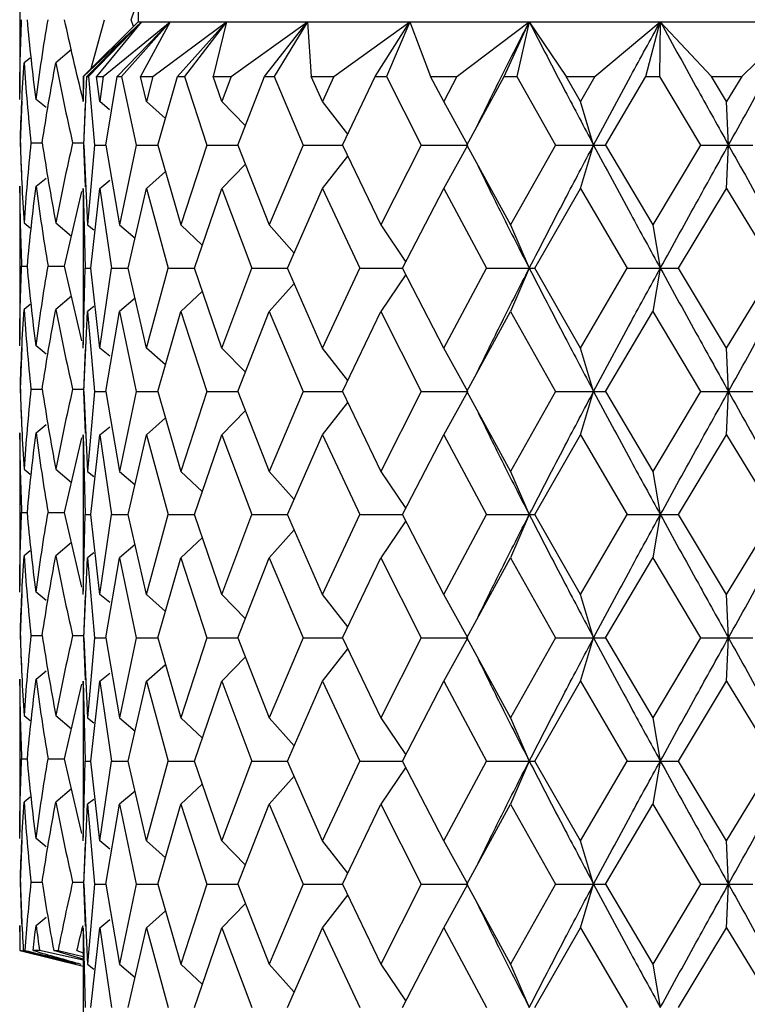
# Model space of a CAD drawing. Units: millimetres. Extents: x 12016 to 37473, y -9451 to -5016.
# Drawn here: x 12189 to 12192, y -7471 to -7467 of the extents above; entities that cross this region are included whole.
import ezdxf

# ---------------------------------------------------------------- set-up
doc = ezdxf.new("R2010")
doc.units = ezdxf.units.MM
doc.header["$LTSCALE"] = 10

msp = doc.modelspace()

# ---------------------------------------------------------------- linework, layer by layer
at = {"color": 7, "linetype": 'Continuous', "lineweight": 25}
for p, q in [((12189.164175, -7461.671709), (12189.164175, -7466.956709)), ((12188.624175, -7466.611732), (12188.624175, -7467.281686)), ((12189.132161, -7466.946709), (12189.164175, -7466.853284)), ((12189.164175, -7466.956709), (12188.914175, -7467.206709)), ((12188.915334, -7467.206709), (12189.180656, -7466.956709)), ((12188.930587, -7467.206709), (12189.180656, -7466.956709)), ((12189.180656, -7466.956709), (12188.937569, -7467.206709)), ((12188.950981, -7467.169903), (12189.010917, -7466.946709)), ((12189.180656, -7466.956709), (12188.975076, -7467.206709)), ((12189.00458, -7467.206709), (12189.311422, -7466.956709)), ((12189.069346, -7467.206709), (12189.311422, -7466.956709)), ((12189.311422, -7466.956709), (12189.089299, -7467.206709)), ((12189.142884, -7466.978), (12189.132161, -7466.946709)), ((12189.164175, -7466.956709), (12189.180656, -7466.956709)), ((12189.311422, -7466.956709), (12189.17532, -7467.206709)), ((12189.180656, -7466.956709), (12189.311422, -7466.956709)), ((12189.232286, -7467.206709), (12189.567238, -7466.956709)), ((12189.311422, -7466.956709), (12189.567238, -7466.956709)), ((12189.343734, -7467.206709), (12189.567238, -7466.956709)), ((12189.567238, -7466.956709), (12189.375787, -7467.206709)), ((12189.567238, -7466.956709), (12189.506563, -7467.206709)), ((12189.567238, -7466.956709), (12189.936924, -7466.956709)), ((12189.588502, -7467.206709), (12189.936924, -7466.956709)), ((12189.741761, -7467.206709), (12189.936924, -7466.956709)), ((12189.936924, -7466.956709), (12189.784513, -7467.206709)), ((12189.936924, -7466.956709), (12190.404323, -7466.956709)), ((12189.936924, -7466.956709), (12189.954329, -7467.206709)), ((12190.057659, -7467.206709), (12190.404323, -7466.956709)), ((12190.246031, -7467.206709), (12190.404323, -7466.956709)), ((12190.404323, -7466.956709), (12190.297613, -7467.206709)), ((12190.404323, -7466.956709), (12190.949008, -7466.956709)), ((12190.404323, -7466.956709), (12190.499046, -7467.206709)), ((12190.619251, -7467.206709), (12190.949008, -7466.956709)), ((12190.834504, -7467.206709), (12190.949008, -7466.956709)), ((12190.949008, -7466.956709), (12190.892662, -7467.206709)), ((12190.949008, -7466.956709), (12191.116909, -7467.206709)), ((12190.949008, -7466.956709), (12191.547173, -7466.956709)), ((12191.248736, -7467.206709), (12191.547173, -7466.956709)), ((12191.481461, -7467.206709), (12191.547173, -7466.956709)), ((12191.547173, -7466.956709), (12191.543653, -7467.206709)), ((12191.547173, -7466.956709), (12191.780914, -7467.206709)), ((12191.547173, -7466.956709), (12192.172675, -7466.956709)), ((12191.918602, -7467.206709), (12192.172675, -7466.956709)), ((12188.860629, -7467.083557), (12188.789175, -7467.144371)), ((12188.672306, -7467.121634), (12188.643924, -7467.144371)), ((12188.914175, -7467.206709), (12188.914175, -7467.291632)), ((12188.914175, -7467.206709), (12188.915334, -7467.206709)), ((12188.915334, -7467.206709), (12188.914223, -7467.320843)), ((12188.917091, -7467.519209), (12188.930587, -7467.206709)), ((12188.930587, -7467.206709), (12188.937569, -7467.206709)), ((12188.937569, -7467.206709), (12188.965662, -7467.519209)), ((12188.975076, -7467.206709), (12189.00458, -7467.206709)), ((12188.98911, -7467.320843), (12188.975076, -7467.206709)), ((12189.00458, -7467.206709), (12188.98911, -7467.320843)), ((12189.016885, -7467.519209), (12189.069346, -7467.206709)), ((12189.069346, -7467.206709), (12189.089299, -7467.206709)), ((12189.089299, -7467.206709), (12189.155701, -7467.519209)), ((12189.17532, -7467.206709), (12189.232286, -7467.206709)), ((12189.203134, -7467.320843), (12189.17532, -7467.206709)), ((12189.232286, -7467.206709), (12189.203134, -7467.320843)), ((12189.254603, -7467.519209), (12189.343734, -7467.206709)), ((12189.343734, -7467.206709), (12189.375787, -7467.206709)), ((12189.375787, -7467.206709), (12189.477596, -7467.519209)), ((12189.506563, -7467.206709), (12189.588502, -7467.206709)), ((12189.546941, -7467.320843), (12189.506563, -7467.206709)), ((12189.588502, -7467.206709), (12189.546941, -7467.320843)), ((12189.619854, -7467.519209), (12189.741761, -7467.206709)), ((12189.741761, -7467.206709), (12189.784513, -7467.206709)), ((12189.784513, -7467.206709), (12189.91728, -7467.519209)), ((12190.005505, -7467.320843), (12189.954329, -7467.206709)), ((12189.954329, -7467.206709), (12190.057659, -7467.206709)), ((12190.057659, -7467.206709), (12190.005505, -7467.320843)), ((12190.096676, -7467.519209), (12190.246031, -7467.206709)), ((12190.246031, -7467.206709), (12190.297613, -7467.206709)), ((12190.297613, -7467.206709), (12190.455534, -7467.519209)), ((12190.499046, -7467.206709), (12190.619251, -7467.206709)), ((12190.558785, -7467.320843), (12190.499046, -7467.206709)), ((12190.619251, -7467.206709), (12190.558785, -7467.320843)), ((12190.664229, -7467.519209), (12190.834504, -7467.206709)), ((12190.834504, -7467.206709), (12190.892662, -7467.206709)), ((12190.892662, -7467.206709), (12191.068836, -7467.519209)), ((12191.1826, -7467.320843), (12191.116909, -7467.206709)), ((12191.116909, -7467.206709), (12191.248736, -7467.206709)), ((12191.248736, -7467.206709), (12191.1826, -7467.320843)), ((12191.297709, -7467.519209), (12191.481461, -7467.206709)), ((12191.481461, -7467.206709), (12191.543653, -7467.206709)), ((12191.543653, -7467.206709), (12191.730381, -7467.519209)), ((12191.849685, -7467.320843), (12191.780914, -7467.206709)), ((12191.780914, -7467.206709), (12191.918602, -7467.206709)), ((12191.918602, -7467.206709), (12191.849685, -7467.320843)), ((12188.624223, -7467.310843), (12188.624728, -7467.281686)), ((12188.633348, -7467.318084), (12188.625785, -7467.509209)), ((12188.744689, -7467.348389), (12188.69911, -7467.310843)), ((12188.914223, -7467.320843), (12188.914315, -7467.291632)), ((12188.922677, -7467.331011), (12188.915785, -7467.519209)), ((12189.034282, -7467.358053), (12188.98911, -7467.320843)), ((12189.289169, -7467.398018), (12189.203134, -7467.320843)), ((12189.654032, -7467.431596), (12189.546941, -7467.320843)), ((12190.120643, -7467.469063), (12190.005505, -7467.320843)), ((12190.668425, -7467.519209), (12190.558785, -7467.320843)), ((12191.242998, -7467.519209), (12191.1826, -7467.320843)), ((12191.858201, -7467.519209), (12191.849685, -7467.320843)), ((12188.625785, -7467.509209), (12188.633348, -7467.700333)), ((12188.675662, -7467.509209), (12188.726885, -7467.509209)), ((12188.865701, -7467.509209), (12188.917523, -7467.509209)), ((12188.915785, -7467.519209), (12188.923348, -7467.710333)), ((12188.917091, -7467.519209), (12188.933924, -7467.884047)), ((12188.965662, -7467.519209), (12188.933924, -7467.884047)), ((12188.965662, -7467.519209), (12189.016885, -7467.519209)), ((12189.016885, -7467.519209), (12189.079175, -7467.884047)), ((12189.155701, -7467.519209), (12189.079175, -7467.884047)), ((12189.155701, -7467.519209), (12189.254603, -7467.519209)), ((12189.254603, -7467.519209), (12189.359627, -7467.884047)), ((12189.477596, -7467.519209), (12189.359627, -7467.884047)), ((12189.477596, -7467.519209), (12189.619854, -7467.519209)), ((12189.619854, -7467.519209), (12189.763023, -7467.884047)), ((12189.91728, -7467.519209), (12189.763023, -7467.884047)), ((12189.91728, -7467.519209), (12190.096676, -7467.519209)), ((12190.096676, -7467.519209), (12190.271731, -7467.884047)), ((12190.455534, -7467.519209), (12190.271731, -7467.884047)), ((12190.455534, -7467.519209), (12190.668425, -7467.519209)), ((12190.558785, -7467.717575), (12190.668425, -7467.519209)), ((12190.664229, -7467.519209), (12190.863521, -7467.884047)), ((12191.068836, -7467.519209), (12190.863521, -7467.884047)), ((12191.068836, -7467.519209), (12191.242998, -7467.519209)), ((12191.1826, -7467.717575), (12191.242998, -7467.519209)), ((12191.242998, -7467.519209), (12191.297709, -7467.519209)), ((12191.297709, -7467.519209), (12191.512526, -7467.884047)), ((12191.730381, -7467.519209), (12191.512526, -7467.884047)), ((12191.730381, -7467.519209), (12191.858201, -7467.519209)), ((12191.849685, -7467.717575), (12191.858201, -7467.519209)), ((12191.858201, -7467.519209), (12191.969428, -7467.519209)), ((12190.005505, -7467.717575), (12190.120701, -7467.56928)), ((12189.203134, -7467.717575), (12189.289424, -7467.640171)), ((12189.546941, -7467.717575), (12189.654176, -7467.606672)), ((12188.69911, -7467.707575), (12188.744689, -7467.670029)), ((12188.98911, -7467.717575), (12189.034689, -7467.680029)), ((12188.624175, -7467.736732), (12188.624175, -7468.406686)), ((12188.624728, -7467.736732), (12188.624223, -7467.707575)), ((12188.829016, -7468.071709), (12188.907623, -7467.731432)), ((12188.914223, -7467.717575), (12188.922921, -7468.081709)), ((12188.914728, -7467.746732), (12188.914223, -7467.717575)), ((12188.94933, -7468.081709), (12188.98911, -7467.717575)), ((12188.98911, -7467.717575), (12189.04354, -7468.081709)), ((12189.119016, -7468.081709), (12189.203134, -7467.717575)), ((12189.203134, -7467.717575), (12189.300917, -7468.081709)), ((12189.422161, -7468.081709), (12189.546941, -7467.717575)), ((12189.546941, -7467.717575), (12189.683804, -7468.081709)), ((12189.845517, -7468.081709), (12190.005505, -7467.717575)), ((12190.005505, -7467.717575), (12190.175466, -7468.081709)), ((12190.370581, -7468.081709), (12190.558785, -7467.717575)), ((12190.558785, -7467.717575), (12190.754416, -7468.081709)), ((12190.974405, -7468.081709), (12191.1826, -7467.717575)), ((12191.1826, -7467.717575), (12191.395351, -7468.081709)), ((12191.630599, -7468.081709), (12191.849685, -7467.717575)), ((12191.849685, -7467.717575), (12192.070258, -7468.081709)), ((12188.914175, -7467.746732), (12188.914175, -7468.416686)), ((12188.643924, -7467.874047), (12188.672306, -7467.896784)), ((12188.789175, -7467.874047), (12188.860629, -7467.93486)), ((12188.933924, -7467.884047), (12188.962306, -7467.906784)), ((12189.079175, -7467.884047), (12189.150629, -7467.94486)), ((12189.359627, -7467.884047), (12189.457849, -7467.977562)), ((12189.763023, -7467.884047), (12189.875961, -7468.012417)), ((12190.271731, -7467.884047), (12190.385265, -7468.053298)), ((12190.863521, -7467.884047), (12190.949008, -7468.081709)), ((12191.512526, -7467.884047), (12191.547173, -7468.081709)), ((12188.632921, -7468.071709), (12188.65933, -7468.071709)), ((12188.75354, -7468.071709), (12188.829016, -7468.071709)), ((12188.907746, -7468.412518), (12188.829016, -7468.071709)), ((12188.914223, -7468.445843), (12188.922921, -7468.081709)), ((12188.922921, -7468.081709), (12188.94933, -7468.081709)), ((12188.98911, -7468.445843), (12188.94933, -7468.081709)), ((12188.98911, -7468.445843), (12189.04354, -7468.081709)), ((12189.04354, -7468.081709), (12189.119016, -7468.081709)), ((12189.203134, -7468.445843), (12189.119016, -7468.081709)), ((12189.203134, -7468.445843), (12189.300917, -7468.081709)), ((12189.300917, -7468.081709), (12189.422161, -7468.081709)), ((12189.546941, -7468.445843), (12189.422161, -7468.081709)), ((12189.546941, -7468.445843), (12189.683804, -7468.081709)), ((12189.683804, -7468.081709), (12189.845517, -7468.081709)), ((12190.005505, -7468.445843), (12189.845517, -7468.081709)), ((12190.005505, -7468.445843), (12190.175466, -7468.081709)), ((12190.175466, -7468.081709), (12190.370581, -7468.081709)), ((12190.558785, -7468.445843), (12190.370581, -7468.081709)), ((12190.558785, -7468.445843), (12190.754416, -7468.081709)), ((12190.754416, -7468.081709), (12190.949008, -7468.081709)), ((12190.949008, -7468.081709), (12190.863521, -7468.279371)), ((12190.949008, -7468.081709), (12190.974405, -7468.081709)), ((12191.1826, -7468.445843), (12190.974405, -7468.081709)), ((12191.1826, -7468.445843), (12191.395351, -7468.081709)), ((12191.395351, -7468.081709), (12191.547173, -7468.081709)), ((12191.547173, -7468.081709), (12191.512526, -7468.279371)), ((12191.547173, -7468.081709), (12191.630599, -7468.081709)), ((12191.849685, -7468.445843), (12191.630599, -7468.081709)), ((12191.849685, -7468.445843), (12192.070258, -7468.081709)), ((12190.385265, -7468.11012), (12190.271731, -7468.279371)), ((12189.457849, -7468.185855), (12189.359627, -7468.279371)), ((12189.875961, -7468.151001), (12189.763023, -7468.279371)), ((12188.860629, -7468.208557), (12188.789175, -7468.269371)), ((12189.150629, -7468.218557), (12189.079175, -7468.279371)), ((12188.672306, -7468.246634), (12188.643924, -7468.269371)), ((12188.962306, -7468.256634), (12188.933924, -7468.279371)), ((12188.917091, -7468.644209), (12188.933924, -7468.279371)), ((12188.933924, -7468.279371), (12188.965662, -7468.644209)), ((12189.016885, -7468.644209), (12189.079175, -7468.279371)), ((12189.079175, -7468.279371), (12189.155701, -7468.644209)), ((12189.254603, -7468.644209), (12189.359627, -7468.279371)), ((12189.359627, -7468.279371), (12189.477596, -7468.644209)), ((12189.619854, -7468.644209), (12189.763023, -7468.279371)), ((12189.763023, -7468.279371), (12189.91728, -7468.644209)), ((12190.096676, -7468.644209), (12190.271731, -7468.279371)), ((12190.271731, -7468.279371), (12190.455534, -7468.644209)), ((12190.664229, -7468.644209), (12190.863521, -7468.279371)), ((12190.863521, -7468.279371), (12191.068836, -7468.644209)), ((12191.297709, -7468.644209), (12191.512526, -7468.279371)), ((12191.512526, -7468.279371), (12191.730381, -7468.644209)), ((12188.624223, -7468.435843), (12188.624728, -7468.406686)), ((12188.633348, -7468.443084), (12188.625785, -7468.634209)), ((12188.744689, -7468.473389), (12188.69911, -7468.435843)), ((12188.914223, -7468.445843), (12188.914728, -7468.416686)), ((12188.923348, -7468.453084), (12188.915785, -7468.644209)), ((12189.034689, -7468.483389), (12188.98911, -7468.445843)), ((12189.289424, -7468.523246), (12189.203134, -7468.445843)), ((12189.654176, -7468.556745), (12189.546941, -7468.445843)), ((12190.120701, -7468.594138), (12190.005505, -7468.445843)), ((12190.668425, -7468.644209), (12190.558785, -7468.445843)), ((12191.242998, -7468.644209), (12191.1826, -7468.445843)), ((12191.858201, -7468.644209), (12191.849685, -7468.445843)), ((12188.625785, -7468.634209), (12188.633348, -7468.825333)), ((12188.675662, -7468.634209), (12188.726885, -7468.634209)), ((12188.865701, -7468.634209), (12188.917552, -7468.634209)), ((12188.915785, -7468.644209), (12188.923348, -7468.835333)), ((12188.917091, -7468.644209), (12188.933924, -7469.009047)), ((12188.965662, -7468.644209), (12188.933924, -7469.009047)), ((12188.965662, -7468.644209), (12189.016885, -7468.644209)), ((12189.016885, -7468.644209), (12189.079175, -7469.009047)), ((12189.155701, -7468.644209), (12189.079175, -7469.009047)), ((12189.155701, -7468.644209), (12189.254603, -7468.644209)), ((12189.254603, -7468.644209), (12189.359627, -7469.009047)), ((12189.477596, -7468.644209), (12189.359627, -7469.009047)), ((12189.477596, -7468.644209), (12189.619854, -7468.644209)), ((12189.619854, -7468.644209), (12189.763023, -7469.009047)), ((12189.91728, -7468.644209), (12189.763023, -7469.009047)), ((12189.91728, -7468.644209), (12190.096676, -7468.644209)), ((12190.096676, -7468.644209), (12190.271731, -7469.009047)), ((12190.455534, -7468.644209), (12190.271731, -7469.009047)), ((12190.455534, -7468.644209), (12190.668425, -7468.644209)), ((12190.558785, -7468.842575), (12190.668425, -7468.644209)), ((12190.664229, -7468.644209), (12190.863521, -7469.009047)), ((12191.068836, -7468.644209), (12190.863521, -7469.009047)), ((12191.068836, -7468.644209), (12191.242998, -7468.644209)), ((12191.1826, -7468.842575), (12191.242998, -7468.644209)), ((12191.242998, -7468.644209), (12191.297709, -7468.644209)), ((12191.297709, -7468.644209), (12191.512526, -7469.009047)), ((12191.730381, -7468.644209), (12191.512526, -7469.009047)), ((12191.730381, -7468.644209), (12191.858201, -7468.644209)), ((12191.849685, -7468.842575), (12191.858201, -7468.644209)), ((12191.858201, -7468.644209), (12191.969428, -7468.644209)), ((12190.005505, -7468.842575), (12190.120701, -7468.69428)), ((12189.203134, -7468.842575), (12189.289424, -7468.765171)), ((12189.546941, -7468.842575), (12189.654176, -7468.731672)), ((12188.69911, -7468.832575), (12188.744689, -7468.795029)), ((12188.98911, -7468.842575), (12189.034689, -7468.805029)), ((12188.624175, -7468.861732), (12188.624175, -7469.531686)), ((12188.624728, -7468.861732), (12188.624223, -7468.832575)), ((12188.829016, -7469.196709), (12188.907623, -7468.856432)), ((12188.914223, -7468.842575), (12188.922921, -7469.206709)), ((12188.914728, -7468.871732), (12188.914223, -7468.842575)), ((12188.94933, -7469.206709), (12188.98911, -7468.842575)), ((12188.98911, -7468.842575), (12189.04354, -7469.206709)), ((12189.119016, -7469.206709), (12189.203134, -7468.842575)), ((12189.203134, -7468.842575), (12189.300917, -7469.206709)), ((12189.422161, -7469.206709), (12189.546941, -7468.842575)), ((12189.546941, -7468.842575), (12189.683804, -7469.206709)), ((12189.845517, -7469.206709), (12190.005505, -7468.842575)), ((12190.005505, -7468.842575), (12190.175466, -7469.206709)), ((12190.370581, -7469.206709), (12190.558785, -7468.842575)), ((12190.558785, -7468.842575), (12190.754416, -7469.206709)), ((12190.974405, -7469.206709), (12191.1826, -7468.842575)), ((12191.1826, -7468.842575), (12191.395351, -7469.206709)), ((12191.630599, -7469.206709), (12191.849685, -7468.842575)), ((12191.849685, -7468.842575), (12192.070258, -7469.206709)), ((12188.914175, -7468.871732), (12188.914175, -7469.541686)), ((12188.643924, -7468.999047), (12188.672306, -7469.021784)), ((12188.789175, -7468.999047), (12188.860629, -7469.05986)), ((12188.933924, -7469.009047), (12188.962306, -7469.031784)), ((12189.079175, -7469.009047), (12189.150629, -7469.06986)), ((12189.359627, -7469.009047), (12189.457849, -7469.102562)), ((12189.763023, -7469.009047), (12189.875961, -7469.137417)), ((12190.271731, -7469.009047), (12190.385265, -7469.178298)), ((12190.863521, -7469.009047), (12190.949008, -7469.206709)), ((12191.512526, -7469.009047), (12191.547173, -7469.206709)), ((12188.632921, -7469.196709), (12188.65933, -7469.196709)), ((12188.75354, -7469.196709), (12188.829016, -7469.196709)), ((12188.907746, -7469.537518), (12188.829016, -7469.196709)), ((12188.914223, -7469.570843), (12188.922921, -7469.206709)), ((12188.922921, -7469.206709), (12188.94933, -7469.206709)), ((12188.98911, -7469.570843), (12188.94933, -7469.206709)), ((12188.98911, -7469.570843), (12189.04354, -7469.206709)), ((12189.04354, -7469.206709), (12189.119016, -7469.206709)), ((12189.203134, -7469.570843), (12189.119016, -7469.206709)), ((12189.203134, -7469.570843), (12189.300917, -7469.206709)), ((12189.300917, -7469.206709), (12189.422161, -7469.206709)), ((12189.546941, -7469.570843), (12189.422161, -7469.206709)), ((12189.546941, -7469.570843), (12189.683804, -7469.206709)), ((12189.683804, -7469.206709), (12189.845517, -7469.206709)), ((12190.005505, -7469.570843), (12189.845517, -7469.206709)), ((12190.005505, -7469.570843), (12190.175466, -7469.206709)), ((12190.175466, -7469.206709), (12190.370581, -7469.206709)), ((12190.558785, -7469.570843), (12190.370581, -7469.206709)), ((12190.558785, -7469.570843), (12190.754416, -7469.206709)), ((12190.754416, -7469.206709), (12190.949008, -7469.206709)), ((12190.949008, -7469.206709), (12190.863521, -7469.404371)), ((12190.949008, -7469.206709), (12190.974405, -7469.206709)), ((12191.1826, -7469.570843), (12190.974405, -7469.206709)), ((12191.1826, -7469.570843), (12191.395351, -7469.206709)), ((12191.395351, -7469.206709), (12191.547173, -7469.206709)), ((12191.547173, -7469.206709), (12191.512526, -7469.404371)), ((12191.547173, -7469.206709), (12191.630599, -7469.206709)), ((12191.849685, -7469.570843), (12191.630599, -7469.206709)), ((12191.849685, -7469.570843), (12192.070258, -7469.206709)), ((12190.385265, -7469.23512), (12190.271731, -7469.404371)), ((12189.457849, -7469.310855), (12189.359627, -7469.404371)), ((12189.875961, -7469.276001), (12189.763023, -7469.404371)), ((12188.860629, -7469.333557), (12188.789175, -7469.394371)), ((12189.150629, -7469.343557), (12189.079175, -7469.404371)), ((12188.672306, -7469.371634), (12188.643924, -7469.394371)), ((12188.962306, -7469.381634), (12188.933924, -7469.404371)), ((12188.917091, -7469.769209), (12188.933924, -7469.404371)), ((12188.933924, -7469.404371), (12188.965662, -7469.769209)), ((12189.016885, -7469.769209), (12189.079175, -7469.404371)), ((12189.079175, -7469.404371), (12189.155701, -7469.769209)), ((12189.254603, -7469.769209), (12189.359627, -7469.404371)), ((12189.359627, -7469.404371), (12189.477596, -7469.769209)), ((12189.619854, -7469.769209), (12189.763023, -7469.404371)), ((12189.763023, -7469.404371), (12189.91728, -7469.769209)), ((12190.096676, -7469.769209), (12190.271731, -7469.404371)), ((12190.271731, -7469.404371), (12190.455534, -7469.769209)), ((12190.664229, -7469.769209), (12190.863521, -7469.404371)), ((12190.863521, -7469.404371), (12191.068836, -7469.769209)), ((12191.297709, -7469.769209), (12191.512526, -7469.404371)), ((12191.512526, -7469.404371), (12191.730381, -7469.769209)), ((12188.624223, -7469.560843), (12188.624728, -7469.531686)), ((12188.633348, -7469.568084), (12188.625785, -7469.759209)), ((12188.744689, -7469.598389), (12188.69911, -7469.560843)), ((12188.914223, -7469.570843), (12188.914728, -7469.541686)), ((12188.923348, -7469.578084), (12188.915785, -7469.769209)), ((12189.034689, -7469.608389), (12188.98911, -7469.570843)), ((12189.289424, -7469.648246), (12189.203134, -7469.570843)), ((12189.654176, -7469.681745), (12189.546941, -7469.570843)), ((12190.120701, -7469.719138), (12190.005505, -7469.570843)), ((12190.668425, -7469.769209), (12190.558785, -7469.570843)), ((12191.242998, -7469.769209), (12191.1826, -7469.570843)), ((12191.858201, -7469.769209), (12191.849685, -7469.570843)), ((12188.625785, -7469.759209), (12188.633348, -7469.950333)), ((12188.675662, -7469.759209), (12188.726885, -7469.759209)), ((12188.865701, -7469.759209), (12188.917552, -7469.759209)), ((12188.915785, -7469.769209), (12188.923348, -7469.960333)), ((12188.917091, -7469.769209), (12188.933924, -7470.134047)), ((12188.965662, -7469.769209), (12188.933924, -7470.134047)), ((12188.965662, -7469.769209), (12189.016885, -7469.769209)), ((12189.016885, -7469.769209), (12189.079175, -7470.134047)), ((12189.155701, -7469.769209), (12189.079175, -7470.134047)), ((12189.155701, -7469.769209), (12189.254603, -7469.769209)), ((12189.254603, -7469.769209), (12189.359627, -7470.134047)), ((12189.477596, -7469.769209), (12189.359627, -7470.134047)), ((12189.477596, -7469.769209), (12189.619854, -7469.769209)), ((12189.619854, -7469.769209), (12189.763023, -7470.134047)), ((12189.91728, -7469.769209), (12189.763023, -7470.134047)), ((12189.91728, -7469.769209), (12190.096676, -7469.769209)), ((12190.096676, -7469.769209), (12190.271731, -7470.134047)), ((12190.455534, -7469.769209), (12190.271731, -7470.134047)), ((12190.455534, -7469.769209), (12190.668425, -7469.769209)), ((12190.558785, -7469.967575), (12190.668425, -7469.769209)), ((12190.664229, -7469.769209), (12190.863521, -7470.134047)), ((12191.068836, -7469.769209), (12190.863521, -7470.134047)), ((12191.068836, -7469.769209), (12191.242998, -7469.769209)), ((12191.1826, -7469.967575), (12191.242998, -7469.769209)), ((12191.242998, -7469.769209), (12191.297709, -7469.769209)), ((12191.297709, -7469.769209), (12191.512526, -7470.134047)), ((12191.730381, -7469.769209), (12191.512526, -7470.134047)), ((12191.730381, -7469.769209), (12191.858201, -7469.769209)), ((12191.849685, -7469.967575), (12191.858201, -7469.769209)), ((12191.858201, -7469.769209), (12191.969428, -7469.769209)), ((12190.005505, -7469.967575), (12190.120701, -7469.81928)), ((12189.203134, -7469.967575), (12189.289424, -7469.890171)), ((12189.546941, -7469.967575), (12189.654176, -7469.856672)), ((12188.69911, -7469.957575), (12188.744689, -7469.920029)), ((12188.98911, -7469.967575), (12189.034689, -7469.930029)), ((12188.624175, -7469.986732), (12188.624175, -7470.656686)), ((12188.624728, -7469.986732), (12188.624223, -7469.957575)), ((12188.829016, -7470.321709), (12188.907623, -7469.981432)), ((12188.914223, -7469.967575), (12188.922921, -7470.331709)), ((12188.914728, -7469.996732), (12188.914223, -7469.967575)), ((12188.94933, -7470.331709), (12188.98911, -7469.967575)), ((12188.98911, -7469.967575), (12189.04354, -7470.331709)), ((12189.119016, -7470.331709), (12189.203134, -7469.967575)), ((12189.203134, -7469.967575), (12189.300917, -7470.331709)), ((12189.422161, -7470.331709), (12189.546941, -7469.967575)), ((12189.546941, -7469.967575), (12189.683804, -7470.331709)), ((12189.845517, -7470.331709), (12190.005505, -7469.967575)), ((12190.005505, -7469.967575), (12190.175466, -7470.331709)), ((12190.370581, -7470.331709), (12190.558785, -7469.967575)), ((12190.558785, -7469.967575), (12190.754416, -7470.331709)), ((12190.974405, -7470.331709), (12191.1826, -7469.967575)), ((12191.1826, -7469.967575), (12191.395351, -7470.331709)), ((12191.630599, -7470.331709), (12191.849685, -7469.967575)), ((12191.849685, -7469.967575), (12192.070258, -7470.331709)), ((12188.914175, -7469.996732), (12188.914175, -7470.666686)), ((12188.643924, -7470.124047), (12188.672306, -7470.146784)), ((12188.789175, -7470.124047), (12188.860629, -7470.18486)), ((12188.933924, -7470.134047), (12188.962306, -7470.156784)), ((12189.079175, -7470.134047), (12189.150629, -7470.19486)), ((12189.359627, -7470.134047), (12189.457849, -7470.227562)), ((12189.763023, -7470.134047), (12189.875961, -7470.262417)), ((12190.271731, -7470.134047), (12190.385265, -7470.303298)), ((12190.863521, -7470.134047), (12190.949008, -7470.331709)), ((12191.512526, -7470.134047), (12191.547173, -7470.331709)), ((12188.632921, -7470.321709), (12188.65933, -7470.321709)), ((12188.75354, -7470.321709), (12188.829016, -7470.321709)), ((12188.907746, -7470.662518), (12188.829016, -7470.321709)), ((12188.914223, -7470.695843), (12188.922921, -7470.331709)), ((12188.922921, -7470.331709), (12188.94933, -7470.331709)), ((12188.98911, -7470.695843), (12188.94933, -7470.331709)), ((12188.98911, -7470.695843), (12189.04354, -7470.331709)), ((12189.04354, -7470.331709), (12189.119016, -7470.331709)), ((12189.203134, -7470.695843), (12189.119016, -7470.331709)), ((12189.203134, -7470.695843), (12189.300917, -7470.331709)), ((12189.300917, -7470.331709), (12189.422161, -7470.331709)), ((12189.546941, -7470.695843), (12189.422161, -7470.331709)), ((12189.546941, -7470.695843), (12189.683804, -7470.331709)), ((12189.683804, -7470.331709), (12189.845517, -7470.331709)), ((12190.005505, -7470.695843), (12189.845517, -7470.331709)), ((12190.005505, -7470.695843), (12190.175466, -7470.331709)), ((12190.175466, -7470.331709), (12190.370581, -7470.331709)), ((12190.558785, -7470.695843), (12190.370581, -7470.331709)), ((12190.558785, -7470.695843), (12190.754416, -7470.331709)), ((12190.754416, -7470.331709), (12190.949008, -7470.331709)), ((12190.949008, -7470.331709), (12190.863521, -7470.529371)), ((12190.949008, -7470.331709), (12190.974405, -7470.331709)), ((12191.1826, -7470.695843), (12190.974405, -7470.331709)), ((12191.1826, -7470.695843), (12191.395351, -7470.331709)), ((12191.395351, -7470.331709), (12191.547173, -7470.331709)), ((12191.547173, -7470.331709), (12191.512526, -7470.529371)), ((12191.547173, -7470.331709), (12191.630599, -7470.331709)), ((12191.849685, -7470.695843), (12191.630599, -7470.331709)), ((12191.849685, -7470.695843), (12192.070258, -7470.331709)), ((12190.385265, -7470.36012), (12190.271731, -7470.529371)), ((12189.457849, -7470.435855), (12189.359627, -7470.529371)), ((12189.875961, -7470.401001), (12189.763023, -7470.529371)), ((12188.860629, -7470.458557), (12188.789175, -7470.519371)), ((12189.150629, -7470.468557), (12189.079175, -7470.529371)), ((12188.672306, -7470.496634), (12188.643924, -7470.519371)), ((12188.962306, -7470.506634), (12188.933924, -7470.529371)), ((12188.917091, -7470.894209), (12188.933924, -7470.529371)), ((12188.933924, -7470.529371), (12188.965662, -7470.894209)), ((12189.016885, -7470.894209), (12189.079175, -7470.529371)), ((12189.079175, -7470.529371), (12189.155701, -7470.894209)), ((12189.254603, -7470.894209), (12189.359627, -7470.529371)), ((12189.359627, -7470.529371), (12189.477596, -7470.894209)), ((12189.619854, -7470.894209), (12189.763023, -7470.529371)), ((12189.763023, -7470.529371), (12189.91728, -7470.894209)), ((12190.096676, -7470.894209), (12190.271731, -7470.529371)), ((12190.271731, -7470.529371), (12190.455534, -7470.894209)), ((12190.664229, -7470.894209), (12190.863521, -7470.529371)), ((12190.863521, -7470.529371), (12191.068836, -7470.894209)), ((12191.297709, -7470.894209), (12191.512526, -7470.529371)), ((12191.512526, -7470.529371), (12191.730381, -7470.894209)), ((12188.624223, -7470.685843), (12188.624728, -7470.656686)), ((12188.633348, -7470.693084), (12188.625785, -7470.884209)), ((12188.744689, -7470.723389), (12188.69911, -7470.685843)), ((12188.914223, -7470.695843), (12188.914728, -7470.666686)), ((12188.923215, -7470.706464), (12188.915785, -7470.894209)), ((12189.034689, -7470.733389), (12188.98911, -7470.695843)), ((12189.289424, -7470.773246), (12189.203134, -7470.695843)), ((12189.654176, -7470.806745), (12189.546941, -7470.695843)), ((12190.120701, -7470.844138), (12190.005505, -7470.695843)), ((12190.668425, -7470.894209), (12190.558785, -7470.695843)), ((12191.242998, -7470.894209), (12191.1826, -7470.695843)), ((12191.858201, -7470.894209), (12191.849685, -7470.695843)), ((12188.625785, -7470.884209), (12188.6328, -7471.075768)), ((12188.675662, -7470.884209), (12188.726885, -7470.884209)), ((12188.865701, -7470.884209), (12188.917552, -7470.884209)), ((12188.915785, -7470.894209), (12188.923348, -7471.085333)), ((12188.917091, -7470.894209), (12188.933924, -7471.259047)), ((12188.965662, -7470.894209), (12188.933924, -7471.259047)), ((12188.965662, -7470.894209), (12189.016885, -7470.894209)), ((12189.016885, -7470.894209), (12189.079175, -7471.259047)), ((12189.155701, -7470.894209), (12189.079175, -7471.259047)), ((12189.155701, -7470.894209), (12189.254603, -7470.894209)), ((12189.254603, -7470.894209), (12189.359627, -7471.259047)), ((12189.477596, -7470.894209), (12189.359627, -7471.259047)), ((12189.477596, -7470.894209), (12189.619854, -7470.894209)), ((12189.619854, -7470.894209), (12189.763023, -7471.259047)), ((12189.91728, -7470.894209), (12189.763023, -7471.259047)), ((12189.91728, -7470.894209), (12190.096676, -7470.894209)), ((12190.096676, -7470.894209), (12190.271731, -7471.259047)), ((12190.455534, -7470.894209), (12190.271731, -7471.259047)), ((12190.455534, -7470.894209), (12190.668425, -7470.894209)), ((12190.558785, -7471.092575), (12190.668425, -7470.894209)), ((12190.664229, -7470.894209), (12190.863521, -7471.259047)), ((12191.068836, -7470.894209), (12190.863521, -7471.259047)), ((12191.068836, -7470.894209), (12191.242998, -7470.894209)), ((12191.1826, -7471.092575), (12191.242998, -7470.894209)), ((12191.242998, -7470.894209), (12191.297709, -7470.894209)), ((12191.297709, -7470.894209), (12191.512526, -7471.259047)), ((12191.730381, -7470.894209), (12191.512526, -7471.259047)), ((12191.730381, -7470.894209), (12191.858201, -7470.894209)), ((12191.849685, -7471.092575), (12191.858201, -7470.894209)), ((12191.858201, -7470.894209), (12191.969428, -7470.894209)), ((12190.005505, -7471.092575), (12190.120701, -7470.94428)), ((12189.203134, -7471.092575), (12189.289424, -7471.015171)), ((12189.546941, -7471.092575), (12189.654176, -7470.981672)), ((12188.69911, -7471.082575), (12188.744282, -7471.045364)), ((12188.98911, -7471.092575), (12189.034689, -7471.055029)), ((12188.624315, -7471.111786), (12188.624223, -7471.082575)), ((12188.914223, -7471.092575), (12188.922921, -7471.456709)), ((12188.914728, -7471.121732), (12188.914223, -7471.092575)), ((12188.94933, -7471.456709), (12188.98911, -7471.092575)), ((12188.98911, -7471.092575), (12189.04354, -7471.456709)), ((12189.119016, -7471.456709), (12189.203134, -7471.092575)), ((12189.203134, -7471.092575), (12189.300917, -7471.456709)), ((12189.422161, -7471.456709), (12189.546941, -7471.092575)), ((12189.546941, -7471.092575), (12189.683804, -7471.456709)), ((12189.845517, -7471.456709), (12190.005505, -7471.092575)), ((12190.005505, -7471.092575), (12190.175466, -7471.456709)), ((12190.370581, -7471.456709), (12190.558785, -7471.092575)), ((12190.558785, -7471.092575), (12190.754416, -7471.456709)), ((12190.974405, -7471.456709), (12191.1826, -7471.092575)), ((12191.1826, -7471.092575), (12191.395351, -7471.456709)), ((12191.630599, -7471.456709), (12191.849685, -7471.092575)), ((12191.849685, -7471.092575), (12192.070258, -7471.456709)), ((12188.624175, -7471.111786), (12188.624175, -7471.196709)), ((12188.914175, -7471.121732), (12188.914175, -7471.791686)), ((12188.624175, -7471.196709), (12188.914175, -7471.268598)), ((12188.625334, -7471.196709), (12188.624175, -7471.196709)), ((12188.640587, -7471.196709), (12188.647569, -7471.196709)), ((12188.71458, -7471.196709), (12188.685076, -7471.196709)), ((12188.914175, -7471.241526), (12188.71458, -7471.196709)), ((12188.914175, -7471.236266), (12188.779346, -7471.196709)), ((12188.779346, -7471.196709), (12188.799299, -7471.196709)), ((12188.799299, -7471.196709), (12188.914175, -7471.224466)), ((12188.88532, -7471.196709), (12188.914175, -7471.207199)), ((12188.933924, -7471.259047), (12188.962306, -7471.281784)), ((12189.079175, -7471.259047), (12189.150629, -7471.31986)), ((12189.359627, -7471.259047), (12189.457849, -7471.352562)), ((12189.763023, -7471.259047), (12189.875961, -7471.387417)), ((12190.271731, -7471.259047), (12190.385265, -7471.428298)), ((12190.863521, -7471.259047), (12190.949008, -7471.456709)), ((12191.512526, -7471.259047), (12191.547173, -7471.456709))]:
    msp.add_line(p, q, dxfattribs=at)
for points in [[(12188.624223, -7467.310843), (12188.624624, -7467.189096), (12188.627533, -7467.06758), (12188.632921, -7466.946709)], [(12188.69911, -7467.310843), (12188.68338, -7467.189096), (12188.670111, -7467.06758), (12188.65933, -7466.946709)], [(12188.69911, -7467.310843), (12188.71484, -7467.189096), (12188.73301, -7467.06758), (12188.75354, -7466.946709)], [(12188.913134, -7467.310843), (12188.882763, -7467.189096), (12188.854697, -7467.06758), (12188.829016, -7466.946709)], [(12188.627091, -7467.509209), (12188.630209, -7467.387456), (12188.635829, -7467.265704), (12188.643924, -7467.144371)], [(12188.643924, -7467.144371), (12188.65202, -7467.265704), (12188.662608, -7467.387456), (12188.675662, -7467.509209)], [(12188.726885, -7467.509209), (12188.745249, -7467.387456), (12188.766039, -7467.265704), (12188.789175, -7467.144371)], [(12188.789175, -7467.144371), (12188.812311, -7467.265704), (12188.837847, -7467.387456), (12188.865701, -7467.509209)], [(12188.627091, -7467.509209), (12188.630209, -7467.630962), (12188.635829, -7467.752714), (12188.643924, -7467.874047)], [(12188.675662, -7467.509209), (12188.662608, -7467.630962), (12188.65202, -7467.752714), (12188.643924, -7467.874047)], [(12188.726885, -7467.509209), (12188.745249, -7467.630962), (12188.766039, -7467.752714), (12188.789175, -7467.874047)], [(12188.865701, -7467.509209), (12188.837847, -7467.630962), (12188.812311, -7467.752714), (12188.789175, -7467.874047)], [(12188.624223, -7467.707575), (12188.624624, -7467.829321), (12188.627533, -7467.950838), (12188.632921, -7468.071709)], [(12188.65933, -7468.071709), (12188.670111, -7467.950838), (12188.68338, -7467.829321), (12188.69911, -7467.707575)], [(12188.69911, -7467.707575), (12188.71484, -7467.829321), (12188.73301, -7467.950838), (12188.75354, -7468.071709)], [(12188.624223, -7468.435843), (12188.624624, -7468.314096), (12188.627533, -7468.19258), (12188.632921, -7468.071709)], [(12188.69911, -7468.435843), (12188.68338, -7468.314096), (12188.670111, -7468.19258), (12188.65933, -7468.071709)], [(12188.69911, -7468.435843), (12188.71484, -7468.314096), (12188.73301, -7468.19258), (12188.75354, -7468.071709)], [(12188.627091, -7468.634209), (12188.630209, -7468.512456), (12188.635829, -7468.390704), (12188.643924, -7468.269371)], [(12188.643924, -7468.269371), (12188.65202, -7468.390704), (12188.662608, -7468.512456), (12188.675662, -7468.634209)], [(12188.726885, -7468.634209), (12188.745249, -7468.512456), (12188.766039, -7468.390704), (12188.789175, -7468.269371)], [(12188.789175, -7468.269371), (12188.812311, -7468.390704), (12188.837847, -7468.512456), (12188.865701, -7468.634209)], [(12188.627091, -7468.634209), (12188.630209, -7468.755962), (12188.635829, -7468.877714), (12188.643924, -7468.999047)], [(12188.675662, -7468.634209), (12188.662608, -7468.755962), (12188.65202, -7468.877714), (12188.643924, -7468.999047)], [(12188.726885, -7468.634209), (12188.745249, -7468.755962), (12188.766039, -7468.877714), (12188.789175, -7468.999047)], [(12188.865701, -7468.634209), (12188.837847, -7468.755962), (12188.812311, -7468.877714), (12188.789175, -7468.999047)], [(12188.624223, -7468.832575), (12188.624624, -7468.954321), (12188.627533, -7469.075838), (12188.632921, -7469.196709)], [(12188.65933, -7469.196709), (12188.670111, -7469.075838), (12188.68338, -7468.954321), (12188.69911, -7468.832575)], [(12188.69911, -7468.832575), (12188.71484, -7468.954321), (12188.73301, -7469.075838), (12188.75354, -7469.196709)], [(12188.624223, -7469.560843), (12188.624624, -7469.439096), (12188.627533, -7469.31758), (12188.632921, -7469.196709)], [(12188.69911, -7469.560843), (12188.68338, -7469.439096), (12188.670111, -7469.31758), (12188.65933, -7469.196709)], [(12188.69911, -7469.560843), (12188.71484, -7469.439096), (12188.73301, -7469.31758), (12188.75354, -7469.196709)], [(12188.627091, -7469.759209), (12188.630209, -7469.637456), (12188.635829, -7469.515704), (12188.643924, -7469.394371)], [(12188.643924, -7469.394371), (12188.65202, -7469.515704), (12188.662608, -7469.637456), (12188.675662, -7469.759209)], [(12188.726885, -7469.759209), (12188.745249, -7469.637456), (12188.766039, -7469.515704), (12188.789175, -7469.394371)], [(12188.789175, -7469.394371), (12188.812311, -7469.515704), (12188.837847, -7469.637456), (12188.865701, -7469.759209)], [(12188.627091, -7469.759209), (12188.630209, -7469.880962), (12188.635829, -7470.002714), (12188.643924, -7470.124047)], [(12188.675662, -7469.759209), (12188.662608, -7469.880962), (12188.65202, -7470.002714), (12188.643924, -7470.124047)], [(12188.726885, -7469.759209), (12188.745249, -7469.880962), (12188.766039, -7470.002714), (12188.789175, -7470.124047)], [(12188.865701, -7469.759209), (12188.837847, -7469.880962), (12188.812311, -7470.002714), (12188.789175, -7470.124047)], [(12188.624223, -7469.957575), (12188.624624, -7470.079321), (12188.627533, -7470.200838), (12188.632921, -7470.321709)], [(12188.65933, -7470.321709), (12188.670111, -7470.200838), (12188.68338, -7470.079321), (12188.69911, -7469.957575)], [(12188.69911, -7469.957575), (12188.71484, -7470.079321), (12188.73301, -7470.200838), (12188.75354, -7470.321709)], [(12188.624223, -7470.685843), (12188.624624, -7470.564096), (12188.627533, -7470.44258), (12188.632921, -7470.321709)], [(12188.69911, -7470.685843), (12188.68338, -7470.564096), (12188.670111, -7470.44258), (12188.65933, -7470.321709)], [(12188.69911, -7470.685843), (12188.71484, -7470.564096), (12188.73301, -7470.44258), (12188.75354, -7470.321709)], [(12188.627091, -7470.884209), (12188.630209, -7470.762456), (12188.635829, -7470.640704), (12188.643924, -7470.519371)], [(12188.643924, -7470.519371), (12188.65202, -7470.640704), (12188.662608, -7470.762456), (12188.675662, -7470.884209)], [(12188.726885, -7470.884209), (12188.745249, -7470.762456), (12188.766039, -7470.640704), (12188.789175, -7470.519371)], [(12188.789175, -7470.519371), (12188.812311, -7470.640704), (12188.837847, -7470.762456), (12188.865701, -7470.884209)], [(12188.627091, -7470.884209), (12188.629761, -7470.988463), (12188.634265, -7471.092718), (12188.640587, -7471.196709)], [(12188.675662, -7470.884209), (12188.664484, -7470.988464), (12188.655114, -7471.092718), (12188.647569, -7471.196709)], [(12188.726885, -7470.884209), (12188.74261, -7470.988463), (12188.760113, -7471.092718), (12188.779346, -7471.196709)], [(12188.865701, -7470.884209), (12188.84185, -7470.988464), (12188.819699, -7471.092718), (12188.799299, -7471.196709)], [(12188.624223, -7471.082575), (12188.624349, -7471.120646), (12188.624719, -7471.158695), (12188.625334, -7471.196709)], [(12188.685076, -7471.196709), (12188.689513, -7471.158695), (12188.694191, -7471.120646), (12188.69911, -7471.082575)], [(12188.69911, -7471.082575), (12188.704029, -7471.120646), (12188.709186, -7471.158695), (12188.71458, -7471.196709)], [(12188.88532, -7471.196709), (12188.894364, -7471.158695), (12188.903637, -7471.120646), (12188.913134, -7471.082575)], [(12188.881468, -7471.258682), (12188.795591, -7471.238132), (12188.710204, -7471.217464), (12188.625334, -7471.196709)], [(12188.881468, -7471.258682), (12188.80165, -7471.238251), (12188.721346, -7471.217572), (12188.640587, -7471.196709)], [(12188.647569, -7471.196709), (12188.732979, -7471.21747), (12188.818308, -7471.23814), (12188.903525, -7471.258682)], [(12188.685076, -7471.196709), (12188.757011, -7471.217554), (12188.829836, -7471.23823), (12188.903525, -7471.258682)]]:
    msp.add_open_spline(points, degree=3, dxfattribs=at)
for points, knots in [([(12190.708467, -7467.437885), (12190.746643, -7467.359782), (12190.825084, -7467.199306), (12190.906973, -7467.038996), (12190.949008, -7466.956709)], [0, 0, 0, 0, 0.48669473, 1, 1, 1, 1]), ([(12190.949008, -7466.956709), (12191.003096, -7467.061508), (12191.099824, -7467.248925), (12191.199193, -7467.436515), (12191.242998, -7467.519209)], [0, 0, 0, 0, 0.55917783, 1, 1, 1, 1]), ([(12191.242998, -7467.519209), (12191.299208, -7467.413991), (12191.399426, -7467.226397), (12191.502091, -7467.038999), (12191.547173, -7466.956709)], [0, 0, 0, 0, 0.56088364, 1, 1, 1, 1]), ([(12191.547173, -7466.956709), (12191.604889, -7467.061508), (12191.708105, -7467.248925), (12191.812279, -7467.436515), (12191.858201, -7467.519209)], [0, 0, 0, 0, 0.55917783, 1, 1, 1, 1]), ([(12191.858201, -7467.519209), (12191.916793, -7467.413991), (12192.021256, -7467.226397), (12192.126473, -7467.038999), (12192.172675, -7466.956709)], [0, 0, 0, 0, 0.56088364, 1, 1, 1, 1]), ([(12190.949008, -7468.081709), (12191.003096, -7467.97691), (12191.099824, -7467.789493), (12191.199193, -7467.601903), (12191.242998, -7467.519209)], [0, 0, 0, 0, 0.55917783, 1, 1, 1, 1]), ([(12191.242998, -7467.519209), (12191.299208, -7467.624427), (12191.399426, -7467.812021), (12191.502091, -7467.999419), (12191.547173, -7468.081709)], [0, 0, 0, 0, 0.56088364, 1, 1, 1, 1]), ([(12191.547173, -7468.081709), (12191.604889, -7467.97691), (12191.708105, -7467.789493), (12191.812279, -7467.601903), (12191.858201, -7467.519209)], [0, 0, 0, 0, 0.55917783, 1, 1, 1, 1]), ([(12191.858201, -7467.519209), (12191.916793, -7467.624427), (12192.021256, -7467.812021), (12192.126473, -7467.999419), (12192.172675, -7468.081709)], [0, 0, 0, 0, 0.56088364, 1, 1, 1, 1]), ([(12190.708467, -7467.600533), (12190.746643, -7467.678636), (12190.825084, -7467.839112), (12190.906973, -7467.999421), (12190.949008, -7468.081709)], [0, 0, 0, 0, 0.48669473, 1, 1, 1, 1]), ([(12190.708467, -7468.562885), (12190.746643, -7468.484782), (12190.825084, -7468.324306), (12190.906973, -7468.163996), (12190.949008, -7468.081709)], [0, 0, 0, 0, 0.48669473, 1, 1, 1, 1]), ([(12190.949008, -7468.081709), (12191.003096, -7468.186508), (12191.099824, -7468.373925), (12191.199193, -7468.561515), (12191.242998, -7468.644209)], [0, 0, 0, 0, 0.55917783, 1, 1, 1, 1]), ([(12191.242998, -7468.644209), (12191.299208, -7468.538991), (12191.399426, -7468.351397), (12191.502091, -7468.163999), (12191.547173, -7468.081709)], [0, 0, 0, 0, 0.56088364, 1, 1, 1, 1]), ([(12191.547173, -7468.081709), (12191.604889, -7468.186508), (12191.708105, -7468.373925), (12191.812279, -7468.561515), (12191.858201, -7468.644209)], [0, 0, 0, 0, 0.55917783, 1, 1, 1, 1]), ([(12191.858201, -7468.644209), (12191.916793, -7468.538991), (12192.021256, -7468.351397), (12192.126473, -7468.163999), (12192.172675, -7468.081709)], [0, 0, 0, 0, 0.56088364, 1, 1, 1, 1]), ([(12190.949008, -7469.206709), (12191.003096, -7469.10191), (12191.099824, -7468.914493), (12191.199193, -7468.726903), (12191.242998, -7468.644209)], [0, 0, 0, 0, 0.55917783, 1, 1, 1, 1]), ([(12191.242998, -7468.644209), (12191.299208, -7468.749427), (12191.399426, -7468.937021), (12191.502091, -7469.124419), (12191.547173, -7469.206709)], [0, 0, 0, 0, 0.56088364, 1, 1, 1, 1]), ([(12191.547173, -7469.206709), (12191.604889, -7469.10191), (12191.708105, -7468.914493), (12191.812279, -7468.726903), (12191.858201, -7468.644209)], [0, 0, 0, 0, 0.559177831, 1, 1, 1, 1]), ([(12191.858201, -7468.644209), (12191.916793, -7468.749427), (12192.021256, -7468.937021), (12192.126473, -7469.124419), (12192.172675, -7469.206709)], [0, 0, 0, 0, 0.56088364, 1, 1, 1, 1]), ([(12190.708467, -7468.725533), (12190.746643, -7468.803636), (12190.825084, -7468.964112), (12190.906973, -7469.124421), (12190.949008, -7469.206709)], [0, 0, 0, 0, 0.48669473, 1, 1, 1, 1]), ([(12190.708467, -7469.687885), (12190.746643, -7469.609782), (12190.825084, -7469.449306), (12190.906973, -7469.288996), (12190.949008, -7469.206709)], [0, 0, 0, 0, 0.48669473, 1, 1, 1, 1]), ([(12190.949008, -7469.206709), (12191.003096, -7469.311508), (12191.099824, -7469.498925), (12191.199193, -7469.686515), (12191.242998, -7469.769209)], [0, 0, 0, 0, 0.559177831, 1, 1, 1, 1]), ([(12191.242998, -7469.769209), (12191.299208, -7469.663991), (12191.399426, -7469.476397), (12191.502091, -7469.288999), (12191.547173, -7469.206709)], [0, 0, 0, 0, 0.56088364, 1, 1, 1, 1]), ([(12191.547173, -7469.206709), (12191.604889, -7469.311508), (12191.708105, -7469.498925), (12191.812279, -7469.686515), (12191.858201, -7469.769209)], [0, 0, 0, 0, 0.55917783, 1, 1, 1, 1]), ([(12191.858201, -7469.769209), (12191.916793, -7469.663991), (12192.021256, -7469.476397), (12192.126473, -7469.288999), (12192.172675, -7469.206709)], [0, 0, 0, 0, 0.56088364, 1, 1, 1, 1]), ([(12190.949008, -7470.331709), (12191.003096, -7470.22691), (12191.099824, -7470.039493), (12191.199193, -7469.851903), (12191.242998, -7469.769209)], [0, 0, 0, 0, 0.559177831, 1, 1, 1, 1]), ([(12191.242998, -7469.769209), (12191.299208, -7469.874427), (12191.399426, -7470.062021), (12191.502091, -7470.249419), (12191.547173, -7470.331709)], [0, 0, 0, 0, 0.56088364, 1, 1, 1, 1]), ([(12191.547173, -7470.331709), (12191.604889, -7470.22691), (12191.708105, -7470.039493), (12191.812279, -7469.851903), (12191.858201, -7469.769209)], [0, 0, 0, 0, 0.55917783, 1, 1, 1, 1]), ([(12191.858201, -7469.769209), (12191.916793, -7469.874427), (12192.021256, -7470.062021), (12192.126473, -7470.249419), (12192.172675, -7470.331709)], [0, 0, 0, 0, 0.56088364, 1, 1, 1, 1]), ([(12190.708467, -7469.850533), (12190.746643, -7469.928636), (12190.825084, -7470.089112), (12190.906973, -7470.249421), (12190.949008, -7470.331709)], [0, 0, 0, 0, 0.48669473, 1, 1, 1, 1]), ([(12190.708467, -7470.812885), (12190.746643, -7470.734782), (12190.825084, -7470.574306), (12190.906973, -7470.413996), (12190.949008, -7470.331709)], [0, 0, 0, 0, 0.48669473, 1, 1, 1, 1]), ([(12190.949008, -7470.331709), (12191.003096, -7470.436508), (12191.099824, -7470.623925), (12191.199193, -7470.811515), (12191.242998, -7470.894209)], [0, 0, 0, 0, 0.55917783, 1, 1, 1, 1]), ([(12191.242998, -7470.894209), (12191.299208, -7470.788991), (12191.399426, -7470.601397), (12191.502091, -7470.413999), (12191.547173, -7470.331709)], [0, 0, 0, 0, 0.56088364, 1, 1, 1, 1]), ([(12191.547173, -7470.331709), (12191.604889, -7470.436508), (12191.708105, -7470.623925), (12191.812279, -7470.811515), (12191.858201, -7470.894209)], [0, 0, 0, 0, 0.559177831, 1, 1, 1, 1]), ([(12191.858201, -7470.894209), (12191.916793, -7470.788991), (12192.021256, -7470.601397), (12192.126473, -7470.413999), (12192.172675, -7470.331709)], [0, 0, 0, 0, 0.56088364, 1, 1, 1, 1]), ([(12190.949008, -7471.456709), (12191.003096, -7471.35191), (12191.099824, -7471.164493), (12191.199193, -7470.976903), (12191.242998, -7470.894209)], [0, 0, 0, 0, 0.55917783, 1, 1, 1, 1]), ([(12191.242998, -7470.894209), (12191.299208, -7470.999427), (12191.399426, -7471.187021), (12191.502091, -7471.374419), (12191.547173, -7471.456709)], [0, 0, 0, 0, 0.56088364, 1, 1, 1, 1]), ([(12191.547173, -7471.456709), (12191.604889, -7471.35191), (12191.708105, -7471.164493), (12191.812279, -7470.976903), (12191.858201, -7470.894209)], [0, 0, 0, 0, 0.55917783, 1, 1, 1, 1]), ([(12191.858201, -7470.894209), (12191.916793, -7470.999427), (12192.021256, -7471.187021), (12192.126473, -7471.374419), (12192.172675, -7471.456709)], [0, 0, 0, 0, 0.56088364, 1, 1, 1, 1]), ([(12190.708467, -7470.975533), (12190.746643, -7471.053636), (12190.825084, -7471.214112), (12190.906973, -7471.374421), (12190.949008, -7471.456709)], [0, 0, 0, 0, 0.48669473, 1, 1, 1, 1])]:
    msp.add_open_spline(points, degree=3, knots=knots, dxfattribs=at)

doc.saveas('drawing.dxf')
